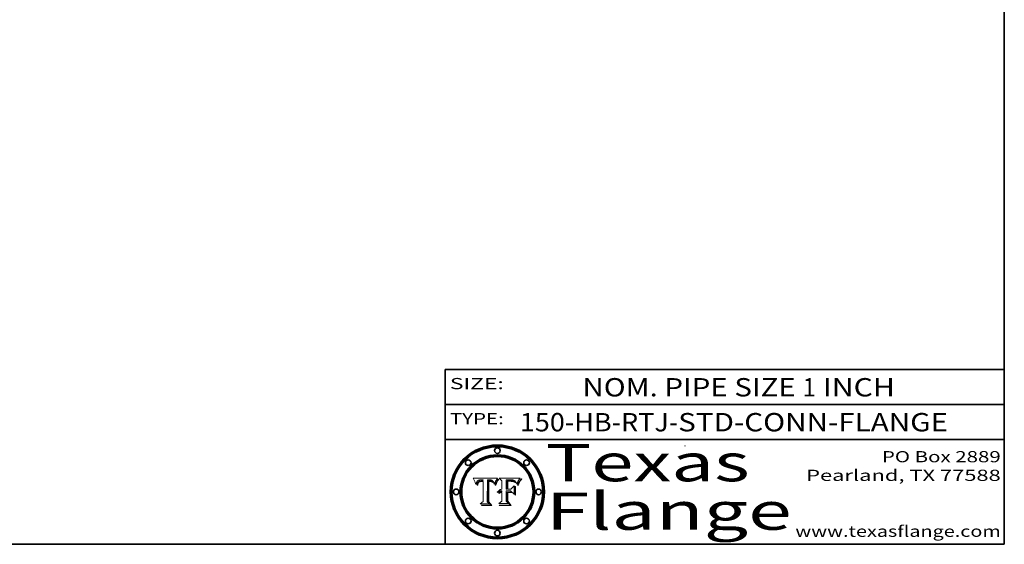
# Model space of a CAD drawing. Extents: x 0 to 10.8, y 0 to 8.2.
# Drawn here: x 5.5 to 10.8, y 0.2 to 3.1 of the extents above; entities that cross this region are included whole.
import ezdxf
from ezdxf.enums import TextEntityAlignment as Align

# ---------------------------------------------------------------- set-up
doc = ezdxf.new("R2010")
doc.units = 0
doc.header["$MEASUREMENT"] = 0
doc.layers.get('0').update_dxf_attribs({"lineweight": 13})
doc.layers.add('1', color=7, linetype='Continuous', lineweight=13)
doc.styles.get("Standard").update_dxf_attribs({"font": 'isocp.shx'})

# ---------------------------------------------------------------- blocks, each defined once
blk = doc.blocks.new('BLOCK1')
at = {"color": 7, "lineweight": 13, "ltscale": 0.03937}
for s, p, p2 in [('150-HB-RTJ', (8.150164, 0.85583), (8.949928, 0.85583)), ('STD-CONN-FLANGE', (8.999865, 0.85583), (10.448172, 0.85583)), ('-', (8.951428, 0.85583), (8.998365, 0.85583))]:
    blk.add_text(s, height=0.098425, dxfattribs=at).set_placement(p, p2, align=Align.FIT)
blk = doc.blocks.new('BLOCK2')
at = {"color": 7, "lineweight": 13, "ltscale": 0.03937}
for s, p, p2 in [('NOM. PIPE SIZE ', (8.486172, 1.043137), (9.666228, 1.043137)), ('1', (9.667728, 1.043137), (9.738845, 1.043137)), (' INCH', (9.740345, 1.043137), (10.16266, 1.043137))]:
    blk.add_text(s, height=0.098425, dxfattribs=at).set_placement(p, p2, align=Align.FIT)
blk = doc.blocks.new('BLOCK3')
at = {"color": 7, "lineweight": 13, "ltscale": 0.03937}
for s, p, p2 in [('PO Box 2889', (10.093103, 0.689966), (10.730818, 0.689966)), ('Pearland, TX 77588', (9.686702, 0.589966), (10.730818, 0.589966)), ('www.texasflange.com', (9.628644, 0.289966), (10.730818, 0.289966))]:
    blk.add_text(s, height=0.06, dxfattribs=at).set_placement(p, p2, align=Align.FIT)
blk = doc.blocks.new('BLOCK4')
at = {"color": 7, "lineweight": 13, "ltscale": 0.03937}
for s, p, p2 in [('Texas', (8.289209, 0.587871), (9.383692, 0.587871)), ('Flange', (8.289209, 0.327871), (9.608945, 0.327871))]:
    blk.add_text(s, height=0.2, dxfattribs=at).set_placement(p, p2, align=Align.FIT)
blk = doc.blocks.new('BLOCK5')
at = {"color": 7, "lineweight": 5, "ltscale": 0.00324}
blk.add_line((8.029831, 0.605292), (7.900255, 0.604209), dxfattribs=at)
at = {"color": 7, "lineweight": 5, "ltscale": 0.000103}
blk.add_line((7.900255, 0.604209), (7.902151, 0.600546), dxfattribs=at)
at = {"color": 7, "lineweight": 5, "ltscale": 0.0001}
blk.add_line((7.902151, 0.600546), (7.903945, 0.596951), dxfattribs=at)
at = {"color": 7, "lineweight": 5, "ltscale": 9.8e-05}
blk.add_line((7.903945, 0.596951), (7.905638, 0.593424), dxfattribs=at)
at = {"color": 7, "lineweight": 5, "ltscale": 9.5e-05}
for p, q in [((7.905638, 0.593424), (7.907229, 0.589967)), ((7.913659, 0.573722), (7.915938, 0.570681))]:
    blk.add_line(p, q, dxfattribs=at)
at = {"color": 7, "lineweight": 5, "ltscale": 9.3e-05}
blk.add_line((7.907229, 0.589967), (7.908719, 0.58658), dxfattribs=at)
at = {"color": 7, "lineweight": 5, "ltscale": 9e-05}
blk.add_line((7.908719, 0.58658), (7.910106, 0.583262), dxfattribs=at)
at = {"color": 7, "lineweight": 5, "ltscale": 8.7e-05}
blk.add_line((7.910106, 0.583262), (7.911392, 0.580013), dxfattribs=at)
at = {"color": 7, "lineweight": 5, "ltscale": 5.2e-05}
for p, q in [((7.917339, 0.580242), (7.917966, 0.58224)), ((7.990431, 0.595799), (7.992506, 0.595562)), ((7.923073, 0.576006), (7.922543, 0.574013)), ((8.014802, 0.574562), (8.015467, 0.576534))]:
    blk.add_line(p, q, dxfattribs=at)
at = {"color": 7, "lineweight": 5, "ltscale": 5e-05}
for p, q in [((7.917966, 0.58224), (7.918703, 0.584081)), ((7.938912, 0.589269), (7.936934, 0.588921)), ((7.94287, 0.595557), (7.944881, 0.595532)), ((8.008726, 0.584579), (8.009591, 0.582795))]:
    blk.add_line(p, q, dxfattribs=at)
at = {"color": 7, "lineweight": 5, "ltscale": 4.7e-05}
for p, q in [((7.918703, 0.584081), (7.919549, 0.585767)), ((7.936934, 0.588921), (7.935095, 0.588473)), ((7.994457, 0.595229), (7.996287, 0.5948)), ((8.007806, 0.586212), (8.008726, 0.584579)), ((8.01683, 0.580272), (8.017528, 0.582038))]:
    blk.add_line(p, q, dxfattribs=at)
at = {"color": 7, "lineweight": 5, "ltscale": 4.5e-05}
for p, q in [((7.919549, 0.585767), (7.920506, 0.587294)), ((7.935095, 0.588473), (7.933397, 0.587925)), ((7.937799, 0.586203), (7.939577, 0.586511)), ((7.996287, 0.5948), (7.997995, 0.594276)), ((7.92513, 0.573132), (7.925573, 0.574872))]:
    blk.add_line(p, q, dxfattribs=at)
at = {"color": 7, "lineweight": 5, "ltscale": 4.3e-05}
for p, q in [((7.920506, 0.587294), (7.921574, 0.588665)), ((7.997995, 0.594276), (7.99958, 0.593658)), ((8.018954, 0.58536), (8.019684, 0.586917)), ((7.92516, 0.581064), (7.924381, 0.579533))]:
    blk.add_line(p, q, dxfattribs=at)
at = {"color": 7, "lineweight": 5, "ltscale": 4.2e-05}
for p, q in [((7.921574, 0.588665), (7.922751, 0.58988)), ((7.922751, 0.58988), (7.924063, 0.590958)), ((7.933397, 0.587925), (7.931839, 0.587279)), ((7.936151, 0.585809), (7.937799, 0.586203)), ((8.00581, 0.589025), (8.006836, 0.587694)), ((8.019684, 0.586917), (8.020426, 0.588405)), ((7.925573, 0.574872), (7.926092, 0.57648))]:
    blk.add_line(p, q, dxfattribs=at)
at = {"color": 7, "lineweight": 5, "ltscale": 4.4e-05}
for p, q in [((7.924063, 0.590958), (7.92553, 0.591923)), ((8.006836, 0.587694), (8.007806, 0.586212)), ((8.018235, 0.583734), (8.018954, 0.58536)), ((8.029019, 0.60375), (8.029831, 0.605292))]:
    blk.add_line(p, q, dxfattribs=at)
at = {"color": 7, "lineweight": 5, "ltscale": 4.1e-05}
for p, q in [((7.926023, 0.582444), (7.92516, 0.581064)), ((7.99958, 0.593658), (8.001043, 0.592944))]:
    blk.add_line(p, q, dxfattribs=at)
at = {"color": 7, "lineweight": 5, "ltscale": 4.6e-05}
for p, q in [((7.92553, 0.591923), (7.927152, 0.592775)), ((8.017528, 0.582038), (8.018235, 0.583734)), ((7.924381, 0.579533), (7.923684, 0.577847))]:
    blk.add_line(p, q, dxfattribs=at)
at = {"color": 7, "lineweight": 5, "ltscale": 3.9e-05}
for p, q in [((7.926968, 0.58367), (7.926023, 0.582444)), ((8.001043, 0.592944), (8.002384, 0.592136))]:
    blk.add_line(p, q, dxfattribs=at)
at = {"color": 7, "lineweight": 5, "ltscale": 7.4e-05}
blk.add_line((7.929138, 0.585687), (7.926968, 0.58367), dxfattribs=at)
at = {"color": 7, "lineweight": 5, "ltscale": 4.8e-05}
for p, q in [((7.927152, 0.592775), (7.92893, 0.593513)), ((7.939577, 0.586511), (7.941484, 0.58673)), ((7.923684, 0.577847), (7.923073, 0.576006)), ((7.924766, 0.571259), (7.92513, 0.573132))]:
    blk.add_line(p, q, dxfattribs=at)
at = {"color": 7, "lineweight": 5, "ltscale": 6.9e-05}
for p, q in [((7.92736, 0.579297), (7.928935, 0.581582)), ((7.930843, 0.583356), (7.93324, 0.584759))]:
    blk.add_line(p, q, dxfattribs=at)
at = {"color": 7, "lineweight": 5, "ltscale": 5.1e-05}
for p, q in [((7.92893, 0.593513), (7.930864, 0.594138)), ((7.941484, 0.58673), (7.943519, 0.58686)), ((7.944881, 0.595532), (7.946936, 0.595454)), ((7.924478, 0.569252), (7.924766, 0.571259)), ((8.015467, 0.576534), (8.016143, 0.578438))]:
    blk.add_line(p, q, dxfattribs=at)
at = {"color": 7, "lineweight": 5, "ltscale": 6.5e-05}
blk.add_line((7.928935, 0.581582), (7.930843, 0.583356), dxfattribs=at)
at = {"color": 7, "lineweight": 5, "ltscale": 3.8e-05}
for p, q in [((7.930418, 0.586532), (7.929138, 0.585687)), ((7.93324, 0.584759), (7.93463, 0.585327)), ((8.002384, 0.592136), (8.003601, 0.591231)), ((8.003601, 0.591231), (8.004733, 0.590204))]:
    blk.add_line(p, q, dxfattribs=at)
at = {"color": 7, "lineweight": 5, "ltscale": 4e-05}
for p, q in [((7.931839, 0.587279), (7.930418, 0.586532)), ((7.93463, 0.585327), (7.936151, 0.585809)), ((8.004733, 0.590204), (8.00581, 0.589025)), ((8.020426, 0.588405), (8.021177, 0.589826))]:
    blk.add_line(p, q, dxfattribs=at)
at = {"color": 7, "lineweight": 5, "ltscale": 5.4e-05}
for p, q in [((7.930864, 0.594138), (7.932953, 0.594648)), ((7.943519, 0.58686), (7.945682, 0.586905)), ((7.949034, 0.595323), (7.951177, 0.595142)), ((7.924266, 0.567111), (7.924478, 0.569252)), ((8.014147, 0.572519), (8.014802, 0.574562))]:
    blk.add_line(p, q, dxfattribs=at)
at = {"color": 7, "lineweight": 5, "ltscale": 5.7e-05}
for p, q in [((7.932953, 0.594648), (7.9352, 0.595046)), ((7.943286, 0.589667), (7.941029, 0.589518)), ((8.012525, 0.574142), (8.014147, 0.572519))]:
    blk.add_line(p, q, dxfattribs=at)
at = {"color": 7, "lineweight": 5, "ltscale": 6e-05}
for p, q in [((7.9352, 0.595046), (7.9376, 0.595331)), ((7.945682, 0.589716), (7.943286, 0.589667))]:
    blk.add_line(p, q, dxfattribs=at)
at = {"color": 7, "lineweight": 5, "ltscale": 6.4e-05}
blk.add_line((7.9376, 0.595331), (7.940158, 0.5955), dxfattribs=at)
at = {"color": 7, "lineweight": 5, "ltscale": 5.3e-05}
for p, q in [((7.941029, 0.589518), (7.938912, 0.589269)), ((7.946936, 0.595454), (7.949034, 0.595323)), ((8.009591, 0.582795), (8.010404, 0.580859))]:
    blk.add_line(p, q, dxfattribs=at)
at = {"color": 7, "lineweight": 5, "ltscale": 6.8e-05}
blk.add_line((7.940158, 0.5955), (7.94287, 0.595557), dxfattribs=at)
at = {"color": 7, "lineweight": 5, "ltscale": 0.000162}
blk.add_line((7.952171, 0.589608), (7.945682, 0.589716), dxfattribs=at)
at = {"color": 7, "lineweight": 5, "ltscale": 0.000192}
blk.add_line((7.945682, 0.586905), (7.953361, 0.586796), dxfattribs=at)
at = {"color": 7, "lineweight": 5, "ltscale": 5.5e-05}
for p, q in [((7.951177, 0.595142), (7.953361, 0.594908)), ((7.988236, 0.595943), (7.990431, 0.595799)), ((7.916824, 0.578087), (7.917339, 0.580242)), ((7.922543, 0.574013), (7.922096, 0.571866))]:
    blk.add_line(p, q, dxfattribs=at)
at = {"color": 7, "lineweight": 5, "ltscale": 0.000136}
blk.add_line((7.953361, 0.594908), (7.952171, 0.589608), dxfattribs=at)
at = {"color": 7, "lineweight": 5, "ltscale": 0.00269}
blk.add_line((7.953361, 0.586796), (7.953361, 0.479178), dxfattribs=at)
at = {"color": 7, "lineweight": 5, "ltscale": 0.002931}
blk.add_line((7.974885, 0.478313), (7.976183, 0.595557), dxfattribs=at)
at = {"color": 7, "lineweight": 5, "ltscale": 4.9e-05}
for p, q in [((7.976183, 0.595557), (7.97813, 0.595713)), ((7.97813, 0.595713), (7.980077, 0.595835)), ((7.980077, 0.595835), (7.982024, 0.59592)), ((7.982024, 0.59592), (7.983971, 0.595973)), ((7.983971, 0.595973), (7.985918, 0.595991)), ((7.992506, 0.595562), (7.994457, 0.595229)), ((8.016143, 0.578438), (8.01683, 0.580272))]:
    blk.add_line(p, q, dxfattribs=at)
at = {"color": 7, "lineweight": 5, "ltscale": 5.8e-05}
for p, q in [((7.985918, 0.595991), (7.988236, 0.595943)), ((7.922096, 0.571866), (7.921734, 0.569565))]:
    blk.add_line(p, q, dxfattribs=at)
at = {"color": 7, "lineweight": 5, "ltscale": 0.0004}
blk.add_line((8.021177, 0.589826), (8.029019, 0.60375), dxfattribs=at)
at = {"color": 7, "lineweight": 5, "ltscale": 8.5e-05}
blk.add_line((7.911392, 0.580013), (7.912577, 0.576833), dxfattribs=at)
at = {"color": 7, "lineweight": 5, "ltscale": 8.2e-05}
blk.add_line((7.912577, 0.576833), (7.913659, 0.573722), dxfattribs=at)
at = {"color": 7, "lineweight": 5, "ltscale": 6.6e-05}
blk.add_line((7.915938, 0.570681), (7.916123, 0.573306), dxfattribs=at)
at = {"color": 7, "lineweight": 5, "ltscale": 6.2e-05}
for p, q in [((7.916123, 0.573306), (7.916418, 0.575775)), ((7.921734, 0.569565), (7.921454, 0.567111)), ((8.011871, 0.576531), (8.012525, 0.574142))]:
    blk.add_line(p, q, dxfattribs=at)
at = {"color": 7, "lineweight": 5, "ltscale": 5.9e-05}
for p, q in [((7.916418, 0.575775), (7.916824, 0.578087)), ((8.011163, 0.578771), (8.011871, 0.576531))]:
    blk.add_line(p, q, dxfattribs=at)
at = {"color": 7, "lineweight": 5, "ltscale": 7e-05}
blk.add_line((7.921454, 0.567111), (7.924266, 0.567111), dxfattribs=at)
at = {"color": 7, "lineweight": 5, "ltscale": 7.7e-05}
blk.add_line((7.926092, 0.57648), (7.92736, 0.579297), dxfattribs=at)
at = {"color": 7, "lineweight": 5, "ltscale": 5.6e-05}
blk.add_line((8.010404, 0.580859), (8.011163, 0.578771), dxfattribs=at)
at = {"color": 7, "lineweight": 5, "ltscale": 0.000493}
blk.add_line((7.953361, 0.479178), (7.93822, 0.466523), dxfattribs=at)
at = {"color": 7, "lineweight": 5, "ltscale": 0.000434}
blk.add_line((7.987647, 0.466523), (7.974885, 0.478313), dxfattribs=at)
at = {"color": 7, "lineweight": 5, "ltscale": 0.001236}
blk.add_line((7.93822, 0.466523), (7.987647, 0.466523), dxfattribs=at)
blk = doc.blocks.new('BLOCK6')
at = {"color": 7, "lineweight": 5, "ltscale": 0.000505}
blk.add_line((8.03978, 0.605292), (8.054382, 0.591339), dxfattribs=at)
at = {"color": 7, "lineweight": 5, "ltscale": 0.002807}
blk.add_line((8.152051, 0.605292), (8.03978, 0.605292), dxfattribs=at)
at = {"color": 7, "lineweight": 5, "ltscale": 0.001141}
blk.add_line((8.054382, 0.591339), (8.054382, 0.545696), dxfattribs=at)
at = {"color": 7, "lineweight": 5, "ltscale": 0.001265}
blk.add_line((8.076014, 0.545696), (8.076014, 0.596315), dxfattribs=at)
at = {"color": 7, "lineweight": 5, "ltscale": 0.0001}
blk.add_line((8.076014, 0.596315), (8.080016, 0.596207), dxfattribs=at)
at = {"color": 7, "lineweight": 5, "ltscale": 0.000262}
blk.add_line((8.080016, 0.596207), (8.090507, 0.596099), dxfattribs=at)
at = {"color": 7, "lineweight": 5, "ltscale": 7.8e-05}
for p, q in [((8.085749, 0.590474), (8.082612, 0.590366)), ((8.117954, 0.587933), (8.115029, 0.588965))]:
    blk.add_line(p, q, dxfattribs=at)
at = {"color": 7, "lineweight": 5, "ltscale": 0.001117}
blk.add_line((8.082612, 0.590366), (8.082612, 0.545696), dxfattribs=at)
at = {"color": 7, "lineweight": 5, "ltscale": 6.7e-05}
for p, q in [((8.085316, 0.587445), (8.087994, 0.58764)), ((8.120915, 0.584246), (8.123219, 0.582873)), ((8.036938, 0.537626), (8.03538, 0.535451)), ((8.043013, 0.542615), (8.040755, 0.541208))]:
    blk.add_line(p, q, dxfattribs=at)
at = {"color": 7, "lineweight": 5, "ltscale": 0.001044}
blk.add_line((8.085316, 0.545696), (8.085316, 0.587445), dxfattribs=at)
at = {"color": 7, "lineweight": 5, "ltscale": 6.8e-05}
for p, q in [((8.088465, 0.590591), (8.085749, 0.590474)), ((8.122807, 0.58518), (8.120546, 0.586671))]:
    blk.add_line(p, q, dxfattribs=at)
at = {"color": 7, "lineweight": 5, "ltscale": 6.3e-05}
for p, q in [((8.087994, 0.58764), (8.090491, 0.587792)), ((8.09689, 0.587987), (8.099417, 0.587969)), ((8.126338, 0.581511), (8.124737, 0.583461)), ((8.127607, 0.579333), (8.126338, 0.581511))]:
    blk.add_line(p, q, dxfattribs=at)
at = {"color": 7, "lineweight": 5, "ltscale": 7e-05}
for p, q in [((8.091251, 0.590682), (8.088465, 0.590591)), ((8.130044, 0.580736), (8.131463, 0.578313))]:
    blk.add_line(p, q, dxfattribs=at)
at = {"color": 7, "lineweight": 5, "ltscale": 5.8e-05}
for p, q in [((8.090491, 0.587792), (8.092805, 0.5879)), ((8.110827, 0.595125), (8.113085, 0.594648)), ((8.134311, 0.572844), (8.135177, 0.575007))]:
    blk.add_line(p, q, dxfattribs=at)
at = {"color": 7, "lineweight": 5, "ltscale": 0.000154}
blk.add_line((8.090507, 0.596099), (8.096672, 0.596207), dxfattribs=at)
at = {"color": 7, "lineweight": 5, "ltscale": 7.1e-05}
for p, q in [((8.094107, 0.590747), (8.091251, 0.590682)), ((8.102909, 0.596033), (8.10574, 0.595817)), ((8.113329, 0.586844), (8.116087, 0.586202)), ((8.140617, 0.587735), (8.14189, 0.590261))]:
    blk.add_line(p, q, dxfattribs=at)
at = {"color": 7, "lineweight": 5, "ltscale": 5.3e-05}
for p, q in [((8.092805, 0.5879), (8.094938, 0.587964)), ((8.104068, 0.587826), (8.106191, 0.5877)), ((8.124398, 0.58835), (8.125804, 0.586758)), ((8.136889, 0.57926), (8.137697, 0.581201))]:
    blk.add_line(p, q, dxfattribs=at)
at = {"color": 7, "lineweight": 5, "ltscale": 7.3e-05}
blk.add_line((8.097032, 0.590786), (8.094107, 0.590747), dxfattribs=at)
at = {"color": 7, "lineweight": 5, "ltscale": 4.9e-05}
for p, q in [((8.094938, 0.587964), (8.09689, 0.587987)), ((8.122994, 0.589734), (8.124398, 0.58835)), ((8.137697, 0.581201), (8.138474, 0.583019)), ((8.148372, 0.600311), (8.149522, 0.601895)), ((8.038381, 0.532799), (8.04004, 0.533868)), ((8.047222, 0.536498), (8.049152, 0.536744)), ((8.052347, 0.531458), (8.050394, 0.531249))]:
    blk.add_line(p, q, dxfattribs=at)
at = {"color": 7, "lineweight": 5, "ltscale": 8e-05}
for p, q in [((8.096672, 0.596207), (8.099887, 0.596163)), ((8.054382, 0.545696), (8.051189, 0.545309))]:
    blk.add_line(p, q, dxfattribs=at)
at = {"color": 7, "lineweight": 5, "ltscale": 7.5e-05}
for p, q in [((8.100026, 0.590798), (8.097032, 0.590786)), ((8.131463, 0.578313), (8.132887, 0.575682))]:
    blk.add_line(p, q, dxfattribs=at)
at = {"color": 7, "lineweight": 5, "ltscale": 6e-05}
blk.add_line((8.099417, 0.587969), (8.101811, 0.587915), dxfattribs=at)
at = {"color": 7, "lineweight": 5, "ltscale": 7.6e-05}
for p, q in [((8.099887, 0.596163), (8.102909, 0.596033)), ((8.051189, 0.545309), (8.048231, 0.544665))]:
    blk.add_line(p, q, dxfattribs=at)
at = {"color": 7, "lineweight": 5, "ltscale": 0.000106}
blk.add_line((8.104273, 0.590684), (8.100026, 0.590798), dxfattribs=at)
at = {"color": 7, "lineweight": 5, "ltscale": 5.6e-05}
for p, q in [((8.101811, 0.587915), (8.104068, 0.587826)), ((8.136049, 0.577196), (8.136889, 0.57926))]:
    blk.add_line(p, q, dxfattribs=at)
at = {"color": 7, "lineweight": 5, "ltscale": 9.8e-05}
blk.add_line((8.108189, 0.59034), (8.104273, 0.590684), dxfattribs=at)
at = {"color": 7, "lineweight": 5, "ltscale": 6.6e-05}
for p, q in [((8.10574, 0.595817), (8.108379, 0.595514)), ((8.118538, 0.585356), (8.120915, 0.584246)), ((8.128628, 0.582951), (8.130044, 0.580736)), ((8.03873, 0.539544), (8.036938, 0.537626)), ((8.040755, 0.541208), (8.03873, 0.539544))]:
    blk.add_line(p, q, dxfattribs=at)
at = {"color": 7, "lineweight": 5, "ltscale": 5e-05}
for p, q in [((8.106191, 0.5877), (8.108179, 0.58754)), ((8.11515, 0.594086), (8.117024, 0.593438)), ((8.049152, 0.536744), (8.051138, 0.536826))]:
    blk.add_line(p, q, dxfattribs=at)
at = {"color": 7, "lineweight": 5, "ltscale": 4.7e-05}
for p, q in [((8.108179, 0.58754), (8.110031, 0.587343)), ((8.032967, 0.530337), (8.033725, 0.528606))]:
    blk.add_line(p, q, dxfattribs=at)
at = {"color": 7, "lineweight": 5, "ltscale": 9.1e-05}
blk.add_line((8.111775, 0.589767), (8.108189, 0.59034), dxfattribs=at)
at = {"color": 7, "lineweight": 5, "ltscale": 6.2e-05}
blk.add_line((8.108379, 0.595514), (8.110827, 0.595125), dxfattribs=at)
at = {"color": 7, "lineweight": 5, "ltscale": 4.3e-05}
for p, q in [((8.110031, 0.587343), (8.111747, 0.587112)), ((8.118707, 0.592701), (8.120198, 0.591881)), ((8.120198, 0.591881), (8.121594, 0.59091)), ((8.13922, 0.584714), (8.139935, 0.586286))]:
    blk.add_line(p, q, dxfattribs=at)
at = {"color": 7, "lineweight": 5, "ltscale": 4e-05}
for p, q in [((8.111747, 0.587112), (8.113329, 0.586844)), ((8.139935, 0.586286), (8.140617, 0.587735)), ((8.051134, 0.528356), (8.052737, 0.528543)), ((8.052773, 0.536748), (8.054382, 0.53661)), ((8.045129, 0.526349), (8.046567, 0.527039)), ((8.046567, 0.527039), (8.048048, 0.527603)), ((8.048048, 0.527603), (8.049571, 0.528042)), ((8.049571, 0.528042), (8.051134, 0.528356))]:
    blk.add_line(p, q, dxfattribs=at)
at = {"color": 7, "lineweight": 5, "ltscale": 8.4e-05}
blk.add_line((8.115029, 0.588965), (8.111775, 0.589767), dxfattribs=at)
at = {"color": 7, "lineweight": 5, "ltscale": 5.4e-05}
for p, q in [((8.113085, 0.594648), (8.11515, 0.594086)), ((8.150747, 0.603555), (8.152051, 0.605292)), ((8.033725, 0.528606), (8.035222, 0.530168))]:
    blk.add_line(p, q, dxfattribs=at)
at = {"color": 7, "lineweight": 5, "ltscale": 6.5e-05}
for p, q in [((8.116087, 0.586202), (8.118538, 0.585356)), ((8.124737, 0.583461), (8.122807, 0.58518))]:
    blk.add_line(p, q, dxfattribs=at)
at = {"color": 7, "lineweight": 5, "ltscale": 4.6e-05}
for p, q in [((8.117024, 0.593438), (8.118707, 0.592701)), ((8.121594, 0.59091), (8.122994, 0.589734)), ((8.138474, 0.583019), (8.13922, 0.584714)), ((8.1473, 0.598802), (8.148372, 0.600311)), ((8.048522, 0.530904), (8.046733, 0.53042)), ((8.039021, 0.52592), (8.037725, 0.524604))]:
    blk.add_line(p, q, dxfattribs=at)
at = {"color": 7, "lineweight": 5, "ltscale": 7.2e-05}
for p, q in [((8.120546, 0.586671), (8.117954, 0.587933)), ((8.125449, 0.581235), (8.127607, 0.579333)), ((8.034058, 0.533022), (8.032967, 0.530337)), ((8.048231, 0.544665), (8.045504, 0.543768))]:
    blk.add_line(p, q, dxfattribs=at)
at = {"color": 7, "lineweight": 5, "ltscale": 6.9e-05}
for p, q in [((8.123219, 0.582873), (8.125449, 0.581235)), ((8.143089, 0.592394), (8.144543, 0.594729)), ((8.03538, 0.535451), (8.034058, 0.533022)), ((8.045504, 0.543768), (8.043013, 0.542615))]:
    blk.add_line(p, q, dxfattribs=at)
at = {"color": 7, "lineweight": 5, "ltscale": 5.7e-05}
blk.add_line((8.125804, 0.586758), (8.127215, 0.584958), dxfattribs=at)
at = {"color": 7, "lineweight": 5, "ltscale": 6.1e-05}
for p, q in [((8.127215, 0.584958), (8.128628, 0.582951)), ((8.14189, 0.590261), (8.143089, 0.592394))]:
    blk.add_line(p, q, dxfattribs=at)
at = {"color": 7, "lineweight": 5, "ltscale": 3.8e-05}
blk.add_line((8.144543, 0.594729), (8.145386, 0.596012), dxfattribs=at)
at = {"color": 7, "lineweight": 5, "ltscale": 4.1e-05}
for p, q in [((8.145386, 0.596012), (8.146304, 0.597369)), ((8.051138, 0.536826), (8.052773, 0.536748)), ((8.052737, 0.528543), (8.054382, 0.528606)), ((8.042372, 0.524592), (8.04373, 0.525533)), ((8.04373, 0.525533), (8.045129, 0.526349))]:
    blk.add_line(p, q, dxfattribs=at)
at = {"color": 7, "lineweight": 5, "ltscale": 4.4e-05}
for p, q in [((8.146304, 0.597369), (8.1473, 0.598802)), ((8.03978, 0.522333), (8.041057, 0.523526))]:
    blk.add_line(p, q, dxfattribs=at)
at = {"color": 7, "lineweight": 5, "ltscale": 5.2e-05}
for p, q in [((8.149522, 0.601895), (8.150747, 0.603555)), ((8.035222, 0.530168), (8.036774, 0.531566))]:
    blk.add_line(p, q, dxfattribs=at)
at = {"color": 7, "lineweight": 5, "ltscale": 5.1e-05}
for p, q in [((8.036774, 0.531566), (8.038381, 0.532799)), ((8.054382, 0.531527), (8.052347, 0.531458))]:
    blk.add_line(p, q, dxfattribs=at)
at = {"color": 7, "lineweight": 5, "ltscale": 4.8e-05}
for p, q in [((8.04004, 0.533868), (8.041754, 0.534771)), ((8.041754, 0.534771), (8.043522, 0.535512)), ((8.043522, 0.535512), (8.045345, 0.536087)), ((8.045345, 0.536087), (8.047222, 0.536498)), ((8.050394, 0.531249), (8.048522, 0.530904))]:
    blk.add_line(p, q, dxfattribs=at)
at = {"color": 7, "lineweight": 5, "ltscale": 4.5e-05}
for p, q in [((8.043403, 0.529035), (8.041859, 0.528135)), ((8.045027, 0.529796), (8.043403, 0.529035)), ((8.046733, 0.53042), (8.045027, 0.529796)), ((8.0404, 0.527097), (8.039021, 0.52592)), ((8.041859, 0.528135), (8.0404, 0.527097))]:
    blk.add_line(p, q, dxfattribs=at)
at = {"color": 7, "lineweight": 5, "ltscale": 0.000127}
blk.add_line((8.054382, 0.53661), (8.054382, 0.531527), dxfattribs=at)
at = {"color": 7, "lineweight": 5, "ltscale": 0.001163}
blk.add_line((8.054382, 0.528606), (8.054382, 0.482097), dxfattribs=at)
at = {"color": 7, "lineweight": 5, "ltscale": 0.000165}
blk.add_line((8.082612, 0.545696), (8.076014, 0.545696), dxfattribs=at)
at = {"color": 7, "lineweight": 5, "ltscale": 0.001363}
blk.add_line((8.076014, 0.482097), (8.076014, 0.53661), dxfattribs=at)
at = {"color": 7, "lineweight": 5, "ltscale": 0.000619}
blk.add_line((8.076014, 0.53661), (8.100782, 0.53661), dxfattribs=at)
at = {"color": 7, "lineweight": 5, "ltscale": 0.000408}
blk.add_line((8.101647, 0.545696), (8.085316, 0.545696), dxfattribs=at)
at = {"color": 7, "lineweight": 5, "ltscale": 0.000639}
blk.add_line((8.100782, 0.53661), (8.118953, 0.518655), dxfattribs=at)
at = {"color": 7, "lineweight": 5, "ltscale": 0.000629}
blk.add_line((8.118953, 0.563975), (8.101647, 0.545696), dxfattribs=at)
at = {"color": 7, "lineweight": 5, "ltscale": 0.001133}
blk.add_line((8.118953, 0.518655), (8.118953, 0.563975), dxfattribs=at)
at = {"color": 7, "lineweight": 5, "ltscale": 7.9e-05}
blk.add_line((8.132887, 0.575682), (8.134311, 0.572844), dxfattribs=at)
at = {"color": 7, "lineweight": 5, "ltscale": 5.9e-05}
blk.add_line((8.135177, 0.575007), (8.136049, 0.577196), dxfattribs=at)
at = {"color": 7, "lineweight": 5, "ltscale": 0.000564}
blk.add_line((8.054382, 0.482097), (8.036753, 0.468038), dxfattribs=at)
at = {"color": 7, "lineweight": 5, "ltscale": 7.7e-05}
blk.add_line((8.037725, 0.524604), (8.03978, 0.522333), dxfattribs=at)
at = {"color": 7, "lineweight": 5, "ltscale": 4.2e-05}
blk.add_line((8.041057, 0.523526), (8.042372, 0.524592), dxfattribs=at)
at = {"color": 7, "lineweight": 5, "ltscale": 0.000493}
blk.add_line((8.089859, 0.468038), (8.076014, 0.482097), dxfattribs=at)
at = {"color": 7, "lineweight": 5, "ltscale": 0.001328}
blk.add_line((8.036753, 0.468038), (8.089859, 0.468038), dxfattribs=at)

msp = doc.modelspace()

# ---------------------------------------------------------------- linework, layer by layer
at = {"color": 7, "lineweight": 13, "ltscale": 0.03937}
for points in [[(8.029831, 0.605292), (8.029019, 0.60375), (8.021177, 0.589826), (8.020426, 0.588405), (8.019684, 0.586917), (8.018954, 0.58536), (8.018235, 0.583734), (8.017528, 0.582038), (8.01683, 0.580272), (8.016143, 0.578438), (8.015467, 0.576534), (8.014802, 0.574562), (8.014147, 0.572519), (8.012525, 0.574142), (8.011871, 0.576531), (8.011163, 0.578771), (8.010404, 0.580859), (8.009591, 0.582795), (8.008726, 0.584579), (8.007806, 0.586212), (8.006836, 0.587694), (8.00581, 0.589025), (8.004733, 0.590204), (8.003601, 0.591231), (8.002384, 0.592136), (8.001043, 0.592944), (7.99958, 0.593658), (7.997995, 0.594276), (7.996287, 0.5948), (7.994457, 0.595229), (7.992506, 0.595562), (7.990431, 0.595799), (7.988236, 0.595943), (7.985918, 0.595991), (7.983971, 0.595973), (7.982024, 0.59592), (7.980077, 0.595835), (7.97813, 0.595713), (7.976183, 0.595557), (7.974885, 0.478313), (7.987647, 0.466523), (7.93822, 0.466523), (7.953361, 0.479178), (7.953361, 0.586796), (7.945682, 0.586905), (7.943519, 0.58686), (7.941484, 0.58673), (7.939577, 0.586511), (7.937799, 0.586203), (7.936151, 0.585809), (7.93463, 0.585327), (7.93324, 0.584759), (7.930843, 0.583356), (7.928935, 0.581582), (7.92736, 0.579297), (7.926092, 0.57648), (7.925573, 0.574872), (7.92513, 0.573132), (7.924766, 0.571259), (7.924478, 0.569252), (7.924266, 0.567111), (7.921454, 0.567111), (7.921734, 0.569565), (7.922096, 0.571866), (7.922543, 0.574013), (7.923073, 0.576006), (7.923684, 0.577847), (7.924381, 0.579533), (7.92516, 0.581064), (7.926023, 0.582444), (7.926968, 0.58367), (7.929138, 0.585687), (7.930418, 0.586532), (7.931839, 0.587279), (7.933397, 0.587925), (7.935095, 0.588473), (7.936934, 0.588921), (7.938912, 0.589269), (7.941029, 0.589518), (7.943286, 0.589667), (7.945682, 0.589716), (7.952171, 0.589608), (7.953361, 0.594908), (7.951177, 0.595142), (7.949034, 0.595323), (7.946936, 0.595454), (7.944881, 0.595532), (7.94287, 0.595557), (7.940158, 0.5955), (7.9376, 0.595331), (7.9352, 0.595046), (7.932953, 0.594648), (7.930864, 0.594138), (7.92893, 0.593513), (7.927152, 0.592775), (7.92553, 0.591923), (7.924063, 0.590958), (7.922751, 0.58988), (7.921574, 0.588665), (7.920506, 0.587294), (7.919549, 0.585767), (7.918703, 0.584081), (7.917966, 0.58224), (7.917339, 0.580242), (7.916824, 0.578087), (7.916418, 0.575775), (7.916123, 0.573306), (7.915938, 0.570681), (7.913659, 0.573722), (7.912577, 0.576833), (7.911392, 0.580013), (7.910106, 0.583262), (7.908719, 0.58658), (7.907229, 0.589967), (7.905638, 0.593424), (7.903945, 0.596951), (7.902151, 0.600546), (7.900255, 0.604209)], [(8.007766, 0.581604), (8.006072, 0.582632), (8.004322, 0.583551), (8.002516, 0.584363), (8.000652, 0.585066), (7.998734, 0.58566), (7.996758, 0.586148), (7.994728, 0.586526), (7.992641, 0.586796), (7.990496, 0.586959), (7.988297, 0.587013), (7.986785, 0.586983), (7.985234, 0.586896), (7.983644, 0.586751), (7.983538, 0.477987), (8.000735, 0.457653), (7.945466, 0.457653), (7.942978, 0.460574), (7.994786, 0.460574), (7.980293, 0.477123), (7.980293, 0.589826), (7.986134, 0.589934), (7.988171, 0.589916), (7.990086, 0.589866), (7.991879, 0.589782), (7.993549, 0.589665), (7.995098, 0.589514), (7.997828, 0.589112), (8.000069, 0.588575), (8.001862, 0.587888), (8.003455, 0.586953), (8.004886, 0.585755), (8.006157, 0.584294), (8.007269, 0.582567)], [(8.036644, 0.598478), (8.035144, 0.596448), (8.033629, 0.594168), (8.032099, 0.591638), (8.030552, 0.588855), (8.028992, 0.585822), (8.027416, 0.582539), (8.025824, 0.579005), (8.024219, 0.575219), (8.022597, 0.571182), (8.020961, 0.566895), (8.018149, 0.567869), (8.020069, 0.573183), (8.021652, 0.577253), (8.023227, 0.581049), (8.024791, 0.584573), (8.026342, 0.587825), (8.027884, 0.590802), (8.029413, 0.593508), (8.030933, 0.595943), (8.032442, 0.598104), (8.03394, 0.599991)], [(8.03978, 0.605292), (8.152051, 0.605292), (8.150747, 0.603555), (8.149522, 0.601895), (8.148372, 0.600311), (8.1473, 0.598802), (8.146304, 0.597369), (8.145386, 0.596012), (8.144543, 0.594729), (8.143089, 0.592394), (8.14189, 0.590261), (8.140617, 0.587735), (8.139935, 0.586286), (8.13922, 0.584714), (8.138474, 0.583019), (8.137697, 0.581201), (8.136889, 0.57926), (8.136049, 0.577196), (8.135177, 0.575007), (8.134311, 0.572844), (8.132887, 0.575682), (8.131463, 0.578313), (8.130044, 0.580736), (8.128628, 0.582951), (8.127215, 0.584958), (8.125804, 0.586758), (8.124398, 0.58835), (8.122994, 0.589734), (8.121594, 0.59091), (8.120198, 0.591881), (8.118707, 0.592701), (8.117024, 0.593438), (8.11515, 0.594086), (8.113085, 0.594648), (8.110827, 0.595125), (8.108379, 0.595514), (8.10574, 0.595817), (8.102909, 0.596033), (8.099887, 0.596163), (8.096672, 0.596207), (8.090507, 0.596099), (8.080016, 0.596207), (8.076014, 0.596315), (8.076014, 0.545696), (8.082612, 0.545696), (8.082612, 0.590366), (8.085749, 0.590474), (8.088465, 0.590591), (8.091251, 0.590682), (8.094107, 0.590747), (8.097032, 0.590786), (8.100026, 0.590798), (8.104273, 0.590684), (8.108189, 0.59034), (8.111775, 0.589767), (8.115029, 0.588965), (8.117954, 0.587933), (8.120546, 0.586671), (8.122807, 0.58518), (8.124737, 0.583461), (8.126338, 0.581511), (8.127607, 0.579333), (8.125449, 0.581235), (8.123219, 0.582873), (8.120915, 0.584246), (8.118538, 0.585356), (8.116087, 0.586202), (8.113329, 0.586844), (8.111747, 0.587112), (8.110031, 0.587343), (8.108179, 0.58754), (8.106191, 0.5877), (8.104068, 0.587826), (8.101811, 0.587915), (8.099417, 0.587969), (8.09689, 0.587987), (8.094938, 0.587964), (8.092805, 0.5879), (8.090491, 0.587792), (8.087994, 0.58764), (8.085316, 0.587445), (8.085316, 0.545696), (8.101647, 0.545696), (8.118953, 0.563975), (8.118953, 0.518655), (8.100782, 0.53661), (8.076014, 0.53661), (8.076014, 0.482097), (8.089859, 0.468038), (8.036753, 0.468038), (8.054382, 0.482097), (8.054382, 0.528606), (8.052737, 0.528543), (8.051134, 0.528356), (8.049571, 0.528042), (8.048048, 0.527603), (8.046567, 0.527039), (8.045129, 0.526349), (8.04373, 0.525533), (8.042372, 0.524592), (8.041057, 0.523526), (8.03978, 0.522333), (8.037725, 0.524604), (8.039021, 0.52592), (8.0404, 0.527097), (8.041859, 0.528135), (8.043403, 0.529035), (8.045027, 0.529796), (8.046733, 0.53042), (8.048522, 0.530904), (8.050394, 0.531249), (8.052347, 0.531458), (8.054382, 0.531527), (8.054382, 0.53661), (8.052773, 0.536748), (8.051138, 0.536826), (8.049152, 0.536744), (8.047222, 0.536498), (8.045345, 0.536087), (8.043522, 0.535512), (8.041754, 0.534771), (8.04004, 0.533868), (8.038381, 0.532799), (8.036774, 0.531566), (8.035222, 0.530168), (8.033725, 0.528606), (8.032967, 0.530337), (8.034058, 0.533022), (8.03538, 0.535451), (8.036938, 0.537626), (8.03873, 0.539544), (8.040755, 0.541208), (8.043013, 0.542615), (8.045504, 0.543768), (8.048231, 0.544665), (8.051189, 0.545309), (8.054382, 0.545696), (8.054382, 0.591339)], [(8.160271, 0.598694), (8.157292, 0.595112), (8.154542, 0.59159), (8.152022, 0.588129), (8.149732, 0.584729), (8.147671, 0.581388), (8.145838, 0.578109), (8.144234, 0.57489), (8.142862, 0.571733), (8.141717, 0.568634), (8.140802, 0.565596), (8.138531, 0.567111), (8.139469, 0.570503), (8.140637, 0.573882), (8.142038, 0.577251), (8.14367, 0.58061), (8.145533, 0.583958), (8.147629, 0.587294), (8.149955, 0.590619), (8.152513, 0.593936), (8.155303, 0.597239), (8.158324, 0.600533)], [(8.107488, 0.527525), (8.085316, 0.527525), (8.085316, 0.481233), (8.104352, 0.457653), (8.041727, 0.457653), (8.039024, 0.460574), (8.098295, 0.460574), (8.082612, 0.479934), (8.082612, 0.530445), (8.104352, 0.530445)], [(8.126849, 0.560189), (8.126849, 0.513464), (8.124036, 0.515087), (8.124036, 0.561812)]]:
    msp.add_lwpolyline(points, close=True, dxfattribs=at)
at = {"color": 7, "lineweight": 70, "ltscale": 0.03937}
for radius in [0.2475, 0.195]:
    msp.add_circle((8.029755, 0.53125), radius, dxfattribs=at)
at = {"color": 7, "lineweight": 35, "ltscale": 0.03937}
for centre in [(8.029755, 0.7525), (7.873308, 0.687697), (8.186202, 0.687697), (7.808505, 0.53125), (8.251005, 0.53125), (7.873308, 0.374803), (8.186202, 0.374803), (8.029755, 0.31)]:
    msp.add_circle(centre, 0.015, dxfattribs=at)
at = {"color": 7, "lineweight": 5, "ltscale": 0.03937}
msp.add_point((8.029755, 0.53125), dxfattribs=at)
at = {"layer": '1', "color": 7, "lineweight": 35, "ltscale": 0.03937}
for p, q in [((10.75, 8.25), (10.75, 0.25)), ((7.75, 1.1875), (10.75, 1.1875)), ((7.75, 1.1875), (7.75, 0.25)), ((7.75, 1), (10.75, 1)), ((7.75, 0.8125), (10.75, 0.8125)), ((0.25, 0.25), (10.75, 0.25))]:
    msp.add_line(p, q, dxfattribs=at)
at = {"layer": '1', "color": 7, "lineweight": 35, "ltscale": 3.2e-05}
msp.add_line((9.035676, 0.778761), (9.036922, 0.778449), dxfattribs=at)

# ---------------------------------------------------------------- block references
at = {"lineweight": 0}
for name in ['BLOCK2', 'BLOCK1', 'BLOCK4', 'BLOCK3', 'BLOCK5', 'BLOCK6']:
    msp.add_blockref(name, (0, 0), dxfattribs=at)

# ---------------------------------------------------------------- texts
at = {"color": 7, "lineweight": 13, "ltscale": 0.03937}
for s, p, p2 in [('SIZE:', (7.774762, 1.08216), (8.064134, 1.08216)), ('TYPE:', (7.774762, 0.894218), (8.064134, 0.894218))]:
    msp.add_text(s, height=0.06, dxfattribs=at).set_placement(p, p2, align=Align.FIT)

doc.saveas('drawing.dxf')
